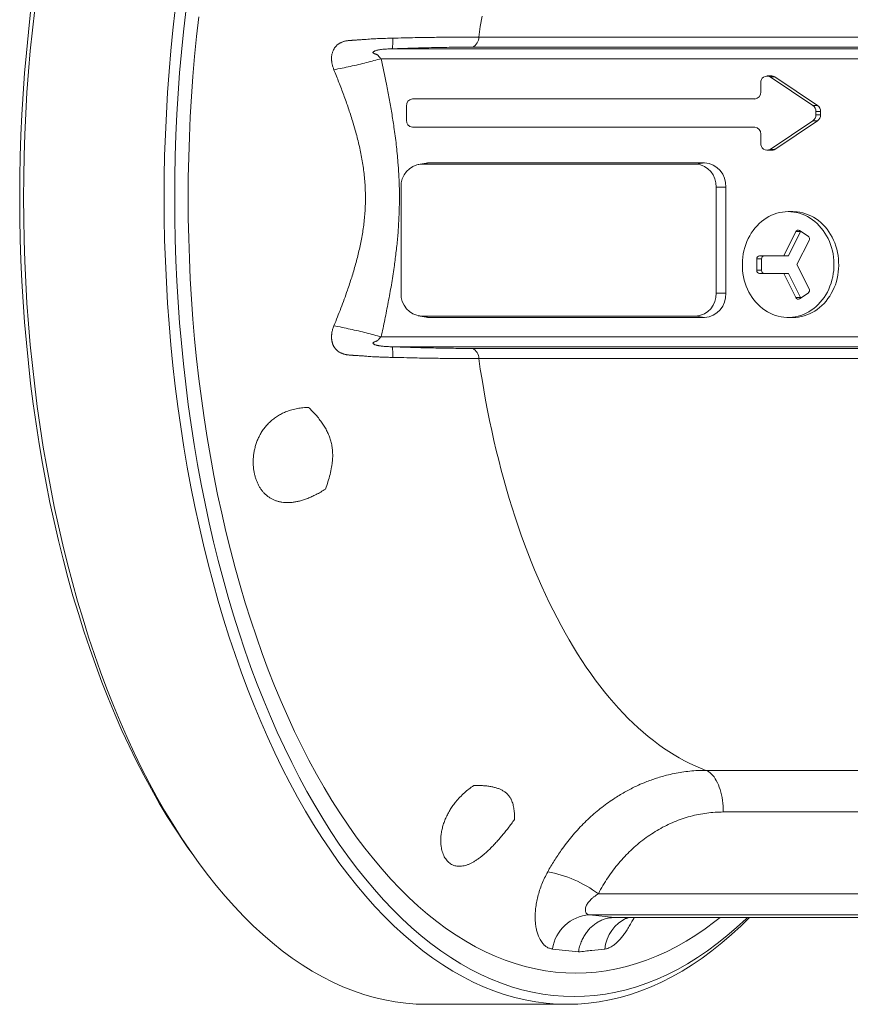
# Paper-space layout 'Sheet2' of a CAD drawing. Units: millimetres. Extents: x 407 to 713, y 249 to 667.
# Drawn here: x 407 to 525, y 249 to 388 of the extents above; entities that cross this region are included whole.
import ezdxf

# ---------------------------------------------------------------- set-up
doc = ezdxf.new("R2010")
doc.units = ezdxf.units.MM

psp = doc.layouts.new('Sheet2')

# ---------------------------------------------------------------- linework, layer by layer
at = {"color": 8, "linetype": 'Continuous', "lineweight": 0}
for p, q in [((472.21, 385.6), (537.36, 385.6)), ((459.94, 383.93), (535.14, 383.93)), ((536.49, 384.16), (471.34, 384.16)), ((534.51, 382.53), (458.38, 382.53)), ((513.48, 379.95), (514.15, 379.95)), ((519.54, 375.91), (520.22, 375.91)), ((519.97, 375.04), (520.65, 375.04)), ((519.97, 374.59), (520.65, 374.59)), ((519.54, 373.72), (520.22, 373.72)), ((513.48, 369.68), (514.15, 369.68)), ((465.22, 367.78), (464.05, 367.58)), ((504.2, 367.78), (503.02, 367.58)), ((507.2, 364.32), (505.85, 364.32)), ((517.14, 358.03), (517.81, 358.03)), ((511.61, 354.15), (512.28, 354.15)), ((511.61, 352.54), (512.28, 352.54)), ((507.2, 349.32), (505.85, 349.32)), ((517.14, 348.67), (517.81, 348.67)), ((465.22, 345.85), (464.05, 346.05)), ((504.2, 345.85), (503.02, 346.05)), ((458.38, 343.1), (534.51, 343.1)), ((535.14, 341.7), (459.94, 341.7)), ((471.34, 341.47), (536.49, 341.47)), ((537.36, 340.03), (472.21, 340.03)), ((504.4, 281.67), (579.07, 281.67)), ((581.53, 275.77), (506.86, 275.77)), ((489.16, 264.19), (607.01, 264.19)), ((609.74, 261.19), (487.88, 261.19)), ((487.88, 261.19), (491.44, 260.82))]:
    psp.add_line(p, q, dxfattribs=at)
at = {"color": 7, "linetype": 'Continuous', "lineweight": 15}
for p, q in [((513.72, 380.08), (513.05, 380.08)), ((519.54, 375.91), (513.48, 379.95)), ((520.22, 375.91), (514.15, 379.95)), ((512.18, 379.08), (512.18, 377.82)), ((511.31, 376.82), (462.82, 376.82)), ((461.95, 375.82), (461.95, 373.82)), ((519.97, 374.59), (519.97, 375.04)), ((520.65, 374.59), (520.65, 375.04)), ((462.82, 372.82), (511.31, 372.82)), ((513.48, 369.68), (519.54, 373.72)), ((514.15, 369.68), (520.22, 373.72)), ((512.18, 371.82), (512.18, 370.55)), ((513.05, 369.55), (513.72, 369.55)), ((464.77, 367.74), (463.62, 367.54)), ((464.05, 367.58), (503.02, 367.58)), ((465.22, 367.78), (504.2, 367.78)), ((461.22, 349.32), (461.22, 364.32)), ((505.85, 364.32), (505.85, 349.32)), ((507.2, 364.32), (507.2, 349.32)), ((516.72, 360.85), (516.05, 360.85)), ((515.42, 354.6), (517.14, 358.03)), ((517.81, 358.03), (516.1, 354.6)), ((517.67, 358.19), (518.87, 357.39)), ((517.84, 358.08), (517.81, 358.03)), ((519.02, 356.77), (517.3, 353.35)), ((512, 354.6), (515.42, 354.6)), ((515.42, 354.6), (516.1, 354.6)), ((511.61, 352.54), (511.61, 354.15)), ((512.28, 354.15), (512.28, 352.54)), ((517.3, 353.35), (519.02, 349.92)), ((515.42, 352.09), (512, 352.09)), ((517.14, 348.67), (515.42, 352.09)), ((515.42, 352.09), (516.1, 352.09)), ((516.1, 352.09), (517.81, 348.67)), ((518.87, 349.31), (517.67, 348.5)), ((517.81, 348.67), (517.84, 348.62)), ((463.62, 346.09), (464.77, 345.89)), ((503.02, 346.05), (464.05, 346.05)), ((504.2, 345.85), (465.22, 345.85)), ((516.05, 345.85), (516.72, 345.85)), ((430.99, 270.71), (431.86, 269.49)), ((557.09, 260.82), (491.44, 260.82)), ((464.86, 248.52), (484.77, 248.52))]:
    psp.add_line(p, q, dxfattribs=at)
at = {"color": 7, "linetype": 'Continuous', "lineweight": 15, "flags": 128}
for points in [[(464.86, 248.52), (463.36, 248.55), (461.86, 248.67), (460.37, 248.87), (458.88, 249.14), (457.4, 249.49), (455.92, 249.92), (454.44, 250.43), (452.97, 251.01), (451.51, 251.67), (450.06, 252.41), (448.62, 253.22), (447.2, 254.11), (445.78, 255.07), (444.37, 256.11), (442.99, 257.22), (441.61, 258.4), (440.25, 259.65), (438.91, 260.97), (437.59, 262.37), (436.28, 263.83), (434.99, 265.36), (433.73, 266.96), (432.49, 268.62), (431.26, 270.34), (430.06, 272.14), (428.89, 273.99), (427.74, 275.9), (426.61, 277.87), (425.52, 279.91), (424.44, 281.99), (423.4, 284.14), (422.38, 286.33), (421.4, 288.58), (420.44, 290.88), (419.52, 293.23), (418.62, 295.63), (417.76, 298.08), (416.93, 300.56), (416.13, 303.09), (415.36, 305.67), (414.63, 308.28), (413.93, 310.92), (413.27, 313.61), (412.65, 316.33), (412.06, 319.07), (411.5, 321.85), (410.98, 324.66), (410.5, 327.49), (410.06, 330.35), (409.65, 333.23), (409.28, 336.13), (408.95, 339.05), (408.66, 341.99), (408.41, 344.93), (408.19, 347.9), (408.02, 350.87), (407.88, 353.85), (407.78, 356.83), (407.73, 359.82), (407.71, 362.82), (407.73, 365.81), (407.78, 368.8), (407.88, 371.78), (408.02, 374.76), (408.19, 377.73), (408.41, 380.7), (408.66, 383.64), (408.95, 386.58), (409.28, 389.5)], [(484.77, 248.52), (483.28, 248.55), (481.78, 248.67), (480.29, 248.87), (478.8, 249.14), (477.31, 249.49), (475.83, 249.92), (474.36, 250.43), (472.89, 251.01), (471.43, 251.67), (469.98, 252.41), (468.54, 253.22), (467.11, 254.11), (465.7, 255.07), (464.29, 256.11), (462.9, 257.22), (461.53, 258.4), (460.17, 259.65), (458.83, 260.97), (457.5, 262.37), (456.2, 263.83), (454.91, 265.36), (453.65, 266.96), (452.4, 268.62), (451.18, 270.34), (449.98, 272.14), (448.81, 273.99), (447.66, 275.9), (446.53, 277.87), (445.43, 279.91), (444.36, 281.99), (443.32, 284.14), (442.3, 286.33), (441.32, 288.58), (440.36, 290.88), (439.43, 293.23), (438.54, 295.63), (437.68, 298.08), (436.84, 300.56), (436.05, 303.09), (435.28, 305.67), (434.55, 308.28), (433.85, 310.92), (433.19, 313.61), (432.57, 316.33), (431.97, 319.07), (431.42, 321.85), (430.9, 324.66), (430.42, 327.49), (429.98, 330.35), (429.57, 333.23), (429.2, 336.13), (428.87, 339.05), (428.58, 341.99), (428.33, 344.93), (428.11, 347.9), (427.94, 350.87), (427.8, 353.85), (427.7, 356.83), (427.64, 359.82), (427.62, 362.82), (427.64, 365.81), (427.7, 368.8), (427.8, 371.78), (427.94, 374.76), (428.11, 377.73), (428.33, 380.7), (428.58, 383.64), (428.87, 386.58), (429.2, 389.5)], [(430.99, 270.71), (430.41, 271.56), (429.22, 273.33), (428.06, 275.15), (426.93, 277.04), (425.82, 278.99), (424.73, 280.99), (423.68, 283.05), (422.65, 285.17), (421.64, 287.34), (420.67, 289.56), (419.73, 291.83), (418.81, 294.15), (417.93, 296.51), (417.08, 298.92), (416.26, 301.38), (415.47, 303.88), (414.71, 306.42), (413.99, 308.99), (413.3, 311.61), (412.65, 314.25), (412.03, 316.94), (411.45, 319.65), (410.9, 322.39), (410.39, 325.16), (409.92, 327.96), (409.48, 330.78), (409.08, 333.62), (408.71, 336.48), (408.39, 339.36), (408.1, 342.26), (407.85, 345.17), (407.64, 348.09), (407.47, 351.02), (407.33, 353.97), (407.23, 356.91), (407.18, 359.86), (407.16, 362.82), (407.18, 365.77), (407.23, 368.72), (407.33, 371.67), (407.47, 374.61), (407.64, 377.54), (407.85, 380.46), (408.1, 383.37), (408.39, 386.27), (408.71, 389.15)], [(430.68, 389.24), (430.36, 386.35), (430.07, 383.45), (429.82, 380.52), (429.6, 377.59), (429.43, 374.65), (429.29, 371.7), (429.2, 368.74), (429.14, 365.78), (429.12, 362.82), (429.14, 359.85), (429.2, 356.89), (429.29, 353.93), (429.43, 350.98), (429.6, 348.04), (429.82, 345.11), (430.07, 342.19), (430.36, 339.28), (430.68, 336.39), (431.05, 333.52), (431.45, 330.66), (431.89, 327.83), (432.37, 325.03), (432.88, 322.25), (433.43, 319.49), (434.01, 316.77), (434.63, 314.08), (435.29, 311.42), (435.98, 308.8), (436.7, 306.21), (437.46, 303.67), (438.25, 301.16), (439.07, 298.7), (439.93, 296.27), (440.82, 293.9), (441.73, 291.57), (442.68, 289.29), (443.66, 287.07), (444.66, 284.89), (445.7, 282.77), (446.76, 280.7), (447.85, 278.69), (448.96, 276.73), (450.1, 274.84), (451.26, 273), (452.45, 271.23), (453.66, 269.52), (454.89, 267.87), (456.15, 266.29), (457.42, 264.78), (458.71, 263.33), (460.02, 261.95), (461.35, 260.64), (462.7, 259.4), (464.06, 258.23), (465.44, 257.13), (466.83, 256.1), (468.23, 255.15), (469.65, 254.27), (471.07, 253.47), (472.51, 252.74), (473.95, 252.08), (475.41, 251.51), (476.87, 251), (478.33, 250.58), (479.81, 250.23), (481.28, 249.96), (482.76, 249.77), (484.24, 249.65), (485.72, 249.61), (487.2, 249.65), (488.68, 249.77), (490.16, 249.96), (491.64, 250.23), (493.11, 250.58), (494.58, 251), (496.04, 251.51), (497.49, 252.08), (498.94, 252.74), (500.37, 253.47), (501.8, 254.27), (503.21, 255.15), (504.62, 256.1), (506.01, 257.13), (507.38, 258.23), (508.74, 259.4), (510.09, 260.64), (510.28, 260.82)], [(464.77, 367.74), (464.95, 367.77), (465.22, 367.78)], [(516.05, 360.85), (516.45, 360.83), (516.86, 360.79), (517.25, 360.72), (517.65, 360.62), (518.04, 360.49), (518.42, 360.33), (518.79, 360.15), (519.15, 359.94), (519.5, 359.7), (519.83, 359.44), (520.16, 359.16), (520.46, 358.85), (520.75, 358.53), (521.02, 358.18), (521.27, 357.81), (521.5, 357.43), (521.71, 357.03), (521.9, 356.62), (522.06, 356.19), (522.2, 355.75), (522.32, 355.31), (522.41, 354.85), (522.48, 354.39), (522.53, 353.93), (522.54, 353.46), (522.54, 353), (522.51, 352.53), (522.45, 352.07), (522.37, 351.61), (522.26, 351.16), (522.13, 350.72), (521.98, 350.29), (521.8, 349.87), (521.61, 349.46), (521.39, 349.07), (521.15, 348.7), (520.89, 348.34), (520.61, 348), (520.31, 347.69), (520, 347.39), (519.67, 347.12), (519.33, 346.87), (518.97, 346.65), (518.61, 346.45), (518.23, 346.28), (517.84, 346.14), (517.45, 346.02), (517.06, 345.94), (516.65, 345.88), (516.25, 345.85), (515.85, 345.85), (515.44, 345.88), (515.04, 345.94), (514.65, 346.02), (514.26, 346.14), (513.87, 346.28), (513.49, 346.45), (513.13, 346.65), (512.77, 346.87), (512.43, 347.12), (512.1, 347.39), (511.79, 347.69), (511.49, 348), (511.21, 348.34), (510.95, 348.7), (510.71, 349.07), (510.49, 349.46), (510.29, 349.87), (510.12, 350.29), (509.97, 350.72), (509.84, 351.16), (509.73, 351.61), (509.65, 352.07), (509.59, 352.53), (509.56, 353), (509.56, 353.46), (509.57, 353.93), (509.62, 354.39), (509.69, 354.85), (509.78, 355.31), (509.9, 355.75), (510.04, 356.19), (510.2, 356.62), (510.39, 357.03), (510.6, 357.43), (510.83, 357.81), (511.08, 358.18), (511.35, 358.53), (511.64, 358.85), (511.94, 359.16), (512.26, 359.44), (512.6, 359.7), (512.95, 359.94), (513.31, 360.15), (513.68, 360.33), (514.06, 360.49), (514.45, 360.62), (514.84, 360.72), (515.24, 360.79), (515.65, 360.83), (516.05, 360.85)], [(516.72, 345.85), (517.13, 345.86), (517.53, 345.91), (517.93, 345.98), (518.32, 346.08), (518.71, 346.21), (519.09, 346.36), (519.46, 346.55), (519.83, 346.76), (520.17, 346.99), (520.51, 347.25), (520.83, 347.54), (521.14, 347.84), (521.42, 348.17), (521.69, 348.52), (521.94, 348.88), (522.17, 349.27), (522.38, 349.66), (522.57, 350.08), (522.74, 350.5), (522.88, 350.94), (522.99, 351.39), (523.09, 351.84), (523.16, 352.3), (523.2, 352.76), (523.22, 353.23), (523.21, 353.7), (523.18, 354.16), (523.13, 354.62), (523.04, 355.08), (522.94, 355.53), (522.81, 355.97), (522.66, 356.41), (522.48, 356.82), (522.28, 357.23), (522.06, 357.62), (521.82, 358), (521.56, 358.35), (521.28, 358.69), (520.99, 359.01), (520.67, 359.3), (520.34, 359.58), (520, 359.82), (519.65, 360.05), (519.28, 360.24), (518.9, 360.41), (518.52, 360.56), (518.13, 360.67), (517.73, 360.76), (517.33, 360.81), (516.93, 360.84), (516.72, 360.85)], [(465.22, 345.85), (464.95, 345.86), (464.77, 345.89)], [(510.56, 260.82), (509.38, 259.65), (508.02, 258.4), (506.64, 257.22), (505.25, 256.11), (503.85, 255.07), (502.43, 254.11), (501.01, 253.22), (499.57, 252.41), (498.12, 251.67), (496.66, 251.01), (495.19, 250.43), (493.71, 249.92), (492.23, 249.49), (490.75, 249.14), (489.26, 248.87), (487.77, 248.67), (486.27, 248.55), (484.77, 248.52)]]:
    psp.add_lwpolyline(points, dxfattribs=at)
at = {"color": 8, "linetype": 'Continuous', "lineweight": 0, "flags": 128}
for points in [[(432.55, 388.47), (432.23, 385.66), (431.95, 382.84), (431.71, 380.01), (431.5, 377.16), (431.33, 374.3), (431.2, 371.44), (431.11, 368.57), (431.05, 365.69), (431.03, 362.82), (431.05, 359.94), (431.11, 357.06), (431.2, 354.19), (431.33, 351.33), (431.5, 348.47), (431.71, 345.63), (431.95, 342.79), (432.23, 339.97), (432.55, 337.16), (432.9, 334.38), (433.29, 331.61), (433.72, 328.86), (434.18, 326.13), (434.68, 323.44), (435.21, 320.76), (435.78, 318.12), (436.38, 315.51), (437.02, 312.93), (437.69, 310.38), (438.39, 307.87), (439.13, 305.4), (439.89, 302.97), (440.69, 300.58), (441.52, 298.23), (442.38, 295.92), (443.28, 293.66), (444.19, 291.45), (445.14, 289.29), (446.12, 287.18), (447.12, 285.11), (448.15, 283.11), (449.21, 281.15), (450.29, 279.26), (451.4, 277.42), (452.53, 275.64), (453.68, 273.92), (454.85, 272.26), (456.05, 270.66), (457.27, 269.12), (458.5, 267.65), (459.76, 266.25), (461.03, 264.91), (462.32, 263.63), (463.63, 262.43), (464.95, 261.29), (466.28, 260.23), (467.63, 259.23), (469, 258.31), (470.37, 257.46), (471.75, 256.67), (473.15, 255.97), (474.55, 255.33), (475.96, 254.77), (477.38, 254.28), (478.8, 253.87), (480.23, 253.53), (481.66, 253.27), (483.1, 253.08), (484.54, 252.97), (485.97, 252.93), (487.41, 252.97), (488.85, 253.08), (490.28, 253.27), (491.72, 253.53), (493.15, 253.87), (494.57, 254.28), (495.99, 254.77), (497.4, 255.33), (498.8, 255.97), (500.19, 256.67), (501.58, 257.46), (502.95, 258.31), (504.31, 259.23), (505.66, 260.23), (506.41, 260.82)], [(472.67, 388.57), (472.43, 387.09), (472.21, 385.6)], [(472.21, 340.03), (472.43, 338.54), (472.67, 337.06), (472.92, 335.6), (473.18, 334.14), (473.45, 332.69), (473.74, 331.25), (474.05, 329.82), (474.36, 328.41), (474.69, 327), (475.04, 325.61), (475.39, 324.23), (475.76, 322.87), (476.15, 321.52), (476.54, 320.18), (476.95, 318.86), (477.37, 317.56), (477.8, 316.27), (478.24, 315), (478.7, 313.74), (479.16, 312.51), (479.64, 311.29), (480.13, 310.08), (480.63, 308.9), (481.15, 307.74), (481.67, 306.59), (482.2, 305.47), (482.75, 304.36), (483.3, 303.28), (483.87, 302.21), (484.44, 301.17), (485.02, 300.15), (485.62, 299.15), (486.22, 298.18), (486.83, 297.23), (487.45, 296.3), (488.08, 295.39), (488.72, 294.51), (489.37, 293.65), (490.02, 292.82), (490.68, 292.01), (491.35, 291.23), (492.03, 290.47), (492.71, 289.74), (493.4, 289.03), (494.1, 288.35), (494.8, 287.7), (495.51, 287.07), (496.23, 286.47), (496.95, 285.89), (497.67, 285.35), (498.4, 284.83), (499.14, 284.33), (499.88, 283.87), (500.62, 283.43), (501.37, 283.02), (502.12, 282.64), (502.88, 282.29), (503.64, 281.97), (504.4, 281.67)], [(504.4, 281.67), (504.6, 281.59), (504.8, 281.47), (505, 281.32), (505.19, 281.15), (505.37, 280.95), (505.55, 280.73), (505.71, 280.48), (505.87, 280.22), (506.02, 279.92), (506.16, 279.61), (506.29, 279.28), (506.4, 278.94), (506.51, 278.58), (506.6, 278.2), (506.68, 277.82), (506.74, 277.42), (506.79, 277.01), (506.83, 276.6), (506.85, 276.19), (506.86, 275.77)]]:
    psp.add_lwpolyline(points, dxfattribs=at)
at = {"color": 8, "linetype": 'Continuous', "lineweight": 0}
for centre, radius, start, end in [((470.64, 385.57), 1.57, 296.3711, 1.1208), ((470.64, 340.06), 1.57, 358.8792, 63.6289), ((478.78, 250.05), 17.54, 53.7194, 79.4705), ((488.22, 255.6), 5.6, 93.4509, 172.2511), ((495.66, 255.72), 5.64, 115.46, 173.6127)]:
    psp.add_arc(centre, radius, start, end, dxfattribs=at)
at = {"color": 7, "linetype": 'Continuous', "lineweight": 15}
for centre, radius, start, end in [((513.05, 379.19), 0.875, 60.5953, 186.7849), ((513.72, 379.3), 0.779, 55.8992, 89.7165), ((462.89, 375.88), 0.943, 94.5696, 183.6436), ((511.25, 377.75), 0.937, 274.2333, 3.9799), ((518.94, 375.07), 1.04, 358.695, 54.4351), ((519.61, 375.07), 1.04, 358.695, 54.4351), ((518.94, 374.57), 1.04, 305.5649, 1.305), ((519.61, 374.57), 1.04, 305.5649, 1.305), ((462.89, 373.75), 0.937, 176.0201, 265.7667), ((511.24, 371.88), 0.943, 356.3564, 85.4304), ((513.05, 370.44), 0.875, 173.2151, 299.4047), ((513.72, 370.33), 0.779, 270.2835, 304.1008), ((464.28, 364.52), 3.07, 94.4019, 183.8113), ((502.78, 364.52), 3.07, 356.1887, 85.5981), ((503.94, 364.53), 3.27, 356.2777, 85.5091), ((517.47, 357.88), 0.364, 57.3082, 157.0761), ((518.58, 357), 0.488, 332.7406, 53.3881), ((512.03, 354.18), 0.423, 94.4019, 183.8113), ((512.7, 354.18), 0.423, 94.4019, 183.8113), ((512.03, 352.52), 0.423, 176.1887, 265.5981), ((512.7, 352.52), 0.423, 176.1887, 265.5981), ((464.28, 349.11), 3.07, 176.1887, 265.5981), ((502.78, 349.11), 3.07, 274.4019, 3.8113), ((503.95, 349.09), 3.26, 274.3127, 3.9005), ((518.58, 349.7), 0.488, 306.6119, 27.2594), ((517.47, 348.81), 0.364, 202.9239, 302.6918)]:
    psp.add_arc(centre, radius, start, end, dxfattribs=at)
at = {"color": 8, "linetype": 'Continuous', "lineweight": 0}
for points, knots in [([(451.69, 380.96), (451.66, 381.03), (451.6, 381.17), (451.53, 381.39), (451.47, 381.59), (451.42, 381.79), (451.39, 381.96), (451.37, 382.11), (451.36, 382.25), (451.35, 382.39), (451.35, 382.54), (451.35, 382.7), (451.36, 382.89), (451.39, 383.09), (451.43, 383.28), (451.49, 383.46), (451.57, 383.69), (451.69, 383.94), (451.85, 384.16), (451.99, 384.32), (452.1, 384.43), (452.23, 384.53), (452.36, 384.63), (452.5, 384.72), (452.64, 384.79), (452.79, 384.86), (452.94, 384.92), (453.1, 384.97), (453.28, 385.02), (453.48, 385.06), (453.65, 385.08), (453.78, 385.1), (453.85, 385.1), (453.93, 385.11), (454, 385.12), (454.08, 385.12), (454.17, 385.13), (454.25, 385.13), (454.34, 385.14), (454.43, 385.15), (454.54, 385.15), (454.66, 385.16), (454.81, 385.17), (454.97, 385.18), (455.12, 385.19), (455.26, 385.2), (455.44, 385.21), (455.7, 385.23), (456.05, 385.25), (456.48, 385.29), (456.95, 385.32), (457.41, 385.35), (457.82, 385.37), (458.21, 385.39), (458.6, 385.4), (459.03, 385.41), (459.51, 385.42), (459.84, 385.43), (460.01, 385.44)], [0, 0, 0, 0, 0.019703, 0.038486, 0.056376, 0.073407, 0.089617, 0.100914, 0.11256, 0.124577, 0.136979, 0.149785, 0.1673, 0.184397, 0.201151, 0.217642, 0.233955, 0.262394, 0.290158, 0.303967, 0.317816, 0.331774, 0.345911, 0.359932, 0.373955, 0.388032, 0.402216, 0.41656, 0.431111, 0.448743, 0.469367, 0.475269, 0.48138, 0.4877, 0.49423, 0.500971, 0.507923, 0.515913, 0.5221, 0.529782, 0.538958, 0.549629, 0.561793, 0.575452, 0.590604, 0.598566, 0.613108, 0.634803, 0.663648, 0.703268, 0.742866, 0.781388, 0.818922, 0.847177, 0.879711, 0.916025, 0.956122, 1, 1, 1, 1]), ([(460.01, 385.44), (460.54, 385.45), (461.61, 385.48), (463.04, 385.51), (464.3, 385.53), (465.41, 385.55), (466.5, 385.56), (467.62, 385.58), (468.77, 385.59), (469.94, 385.6), (471.09, 385.6), (471.84, 385.6), (472.21, 385.6)], [0, 0, 0, 0, 0.124279, 0.248933, 0.337134, 0.425472, 0.514228, 0.603126, 0.701844, 0.800759, 0.900277, 1, 1, 1, 1]), ([(471.34, 384.16), (470.9, 384.16), (470.04, 384.16), (468.7, 384.15), (467.31, 384.13), (465.88, 384.1), (464.4, 384.07), (462.92, 384.03), (461.43, 383.98), (460.44, 383.95), (459.94, 383.93)], [0, 0, 0, 0, 0.123256, 0.246611, 0.369868, 0.496824, 0.623886, 0.750844, 0.875232, 1, 1, 1, 1]), ([(458.38, 382.53), (458.64, 381.33), (459.04, 379.45), (459.53, 376.89), (459.88, 374.86), (460.23, 372.67), (460.53, 370.34), (460.75, 368.12), (460.89, 366.18), (460.95, 364.5), (460.98, 362.76), (460.95, 360.96), (460.86, 359.04), (460.71, 357.05), (460.49, 354.99), (460.2, 352.8), (459.84, 350.47), (459.39, 348.01), (458.9, 345.55), (458.56, 343.92), (458.38, 343.1)], [0, 0, 0, 0, 0.093118, 0.144967, 0.196818, 0.248661, 0.311287, 0.373908, 0.415936, 0.457973, 0.5, 0.546287, 0.592576, 0.644417, 0.696276, 0.748125, 0.810963, 0.873804, 0.936901, 1, 1, 1, 1]), ([(451.69, 344.67), (452.02, 345.51), (452.68, 347.17), (453.52, 349.46), (454.21, 351.54), (454.77, 353.39), (455.25, 355.28), (455.59, 356.89), (455.8, 358.19), (455.94, 359.18), (456.04, 360.18), (456.13, 361.39), (456.17, 362.73), (456.13, 364.07), (456.06, 365.21), (455.96, 366.24), (455.83, 367.27), (455.66, 368.3), (455.47, 369.33), (455.16, 370.7), (454.78, 372.17), (454.27, 373.9), (453.72, 375.57), (453.08, 377.38), (452.4, 379.17), (451.92, 380.36), (451.69, 380.96)], [0, 0, 0, 0, 0.071721, 0.143479, 0.194764, 0.246096, 0.298122, 0.350261, 0.37683, 0.403398, 0.430074, 0.456751, 0.499996, 0.536223, 0.563655, 0.591088, 0.618648, 0.646209, 0.674087, 0.701965, 0.757873, 0.795397, 0.846492, 0.897626, 0.948806, 1, 1, 1, 1]), ([(460.01, 340.19), (459.75, 340.2), (459.24, 340.21), (458.53, 340.24), (457.92, 340.26), (457.39, 340.28), (456.93, 340.31), (456.53, 340.34), (456.18, 340.37), (455.91, 340.39), (455.7, 340.41), (455.51, 340.42), (455.26, 340.44), (455.01, 340.45), (454.79, 340.46), (454.63, 340.47), (454.49, 340.48), (454.37, 340.49), (454.26, 340.5), (454.12, 340.5), (453.95, 340.52), (453.75, 340.54), (453.58, 340.56), (453.41, 340.58), (453.26, 340.62), (453.1, 340.66), (452.94, 340.71), (452.79, 340.77), (452.64, 340.84), (452.5, 340.91), (452.31, 341.03), (452.1, 341.2), (451.92, 341.38), (451.81, 341.53), (451.73, 341.64), (451.67, 341.75), (451.61, 341.87), (451.55, 341.99), (451.5, 342.12), (451.46, 342.25), (451.43, 342.38), (451.4, 342.52), (451.38, 342.66), (451.36, 342.8), (451.35, 342.95), (451.35, 343.09), (451.35, 343.24), (451.36, 343.38), (451.37, 343.52), (451.4, 343.77), (451.49, 344.16), (451.62, 344.49), (451.69, 344.67)], [0, 0, 0, 0, 0.067371, 0.126897, 0.178584, 0.22244, 0.260472, 0.293654, 0.324161, 0.348105, 0.361776, 0.376693, 0.397596, 0.424485, 0.439779, 0.452984, 0.464817, 0.475279, 0.48437, 0.492089, 0.510551, 0.52745, 0.542798, 0.55661, 0.568905, 0.583455, 0.597798, 0.611982, 0.62606, 0.640084, 0.654107, 0.682183, 0.709823, 0.720891, 0.732014, 0.743229, 0.75457, 0.76607, 0.777707, 0.789423, 0.801249, 0.813217, 0.825355, 0.837691, 0.850252, 0.863051, 0.875451, 0.887467, 0.899118, 0.910422, 0.952467, 1, 1, 1, 1]), ([(459.94, 341.7), (460.44, 341.69), (461.43, 341.65), (462.91, 341.6), (464.36, 341.56), (465.79, 341.53), (467.21, 341.5), (468.62, 341.48), (470, 341.47), (470.89, 341.47), (471.34, 341.47)], [0, 0, 0, 0, 0.124388, 0.249156, 0.372429, 0.495797, 0.619067, 0.746009, 0.873059, 1, 1, 1, 1]), ([(472.21, 340.03), (471.87, 340.03), (471.18, 340.03), (470.11, 340.03), (469.02, 340.04), (467.9, 340.05), (466.76, 340.06), (465.58, 340.08), (464.39, 340.1), (463.07, 340.12), (461.61, 340.16), (460.55, 340.18), (460.01, 340.19)], [0, 0, 0, 0, 0.092115, 0.184392, 0.277159, 0.37009, 0.464899, 0.559881, 0.655387, 0.751067, 0.875346, 1, 1, 1, 1]), ([(481.98, 267.29), (482.13, 267.56), (482.43, 268.09), (482.9, 268.86), (483.39, 269.62), (483.96, 270.45), (484.62, 271.35), (485.38, 272.29), (486.18, 273.21), (487.01, 274.09), (487.87, 274.92), (488.75, 275.7), (489.66, 276.44), (490.58, 277.13), (491.46, 277.72), (492.28, 278.24), (493.03, 278.67), (493.8, 279.08), (494.66, 279.5), (495.54, 279.89), (496.42, 280.23), (497.21, 280.51), (498, 280.76), (498.9, 281), (499.9, 281.23), (501.01, 281.43), (502.13, 281.57), (503.26, 281.66), (504.02, 281.67), (504.4, 281.67)], [0, 0, 0, 0, 0.030578, 0.061156, 0.091851, 0.122547, 0.164001, 0.205528, 0.247579, 0.289707, 0.331991, 0.372979, 0.413967, 0.455245, 0.496524, 0.527902, 0.559281, 0.59079, 0.622299, 0.66469, 0.695545, 0.7264, 0.757381, 0.788361, 0.830226, 0.87217, 0.91467, 0.957253, 1, 1, 1, 1]), ([(506.86, 275.77), (506.47, 275.77), (505.69, 275.75), (504.52, 275.63), (503.35, 275.44), (502.18, 275.16), (501.02, 274.81), (499.89, 274.38), (498.79, 273.88), (497.74, 273.32), (496.7, 272.68), (495.69, 271.97), (494.7, 271.19), (493.76, 270.35), (492.88, 269.46), (492.05, 268.52), (491.25, 267.52), (490.5, 266.47), (489.79, 265.35), (489.37, 264.58), (489.16, 264.19)], [0, 0, 0, 0, 0.054941, 0.109927, 0.164869, 0.221507, 0.278195, 0.334834, 0.389451, 0.444112, 0.49873, 0.554974, 0.611265, 0.66751, 0.722122, 0.776776, 0.831389, 0.887577, 0.943811, 1, 1, 1, 1]), ([(482.67, 256.35), (482.52, 256.38), (482.22, 256.43), (481.84, 256.63), (481.52, 256.88), (481.28, 257.14), (481.08, 257.41), (480.89, 257.72), (480.7, 258.1), (480.52, 258.59), (480.37, 259.17), (480.26, 259.8), (480.2, 260.5), (480.2, 261.27), (480.26, 262.09), (480.38, 262.93), (480.57, 263.8), (480.83, 264.68), (481.15, 265.56), (481.53, 266.43), (481.83, 267), (481.98, 267.29)], [0, 0, 0, 0, 0.056367, 0.113301, 0.159892, 0.195297, 0.230899, 0.267091, 0.303474, 0.354018, 0.40545, 0.45731, 0.510016, 0.568762, 0.627969, 0.688488, 0.749405, 0.811258, 0.873447, 0.936581, 1, 1, 1, 1]), ([(489.16, 264.19), (488.94, 264.04), (488.62, 263.83), (488.24, 263.51), (488, 263.27), (487.79, 263.03), (487.63, 262.81), (487.49, 262.58), (487.38, 262.32), (487.31, 262.05), (487.31, 261.83), (487.35, 261.62), (487.43, 261.43), (487.58, 261.29), (487.73, 261.22), (487.83, 261.2), (487.88, 261.19)], [0, 0, 0, 0, 0.147114, 0.221635, 0.296563, 0.355558, 0.414926, 0.475775, 0.537307, 0.613583, 0.691913, 0.725806, 0.809794, 0.896998, 0.948161, 1, 1, 1, 1]), ([(494.24, 260.82), (494.14, 260.62), (493.9, 260.19), (493.53, 259.56), (493.14, 258.95), (492.76, 258.39), (492.37, 257.9), (491.98, 257.46), (491.61, 257.11), (491.26, 256.84), (490.95, 256.64), (490.64, 256.49), (490.34, 256.39), (490.15, 256.36), (490.06, 256.35)], [0, 0, 0, 0, 0.08215, 0.181167, 0.280975, 0.370876, 0.461501, 0.554612, 0.648681, 0.719526, 0.790844, 0.862729, 0.935789, 1, 1, 1, 1]), ([(486.33, 255.93), (485.73, 256.01), (484.52, 256.17), (483.28, 256.29), (482.67, 256.35)], [0, 0, 0, 0, 0.499962, 1, 1, 1, 1]), ([(490.06, 256.35), (489.44, 256.29), (488.22, 256.17), (486.96, 256.01), (486.33, 255.93)], [0, 0, 0, 0, 0.499961, 1, 1, 1, 1])]:
    psp.add_open_spline(points, degree=3, knots=knots, dxfattribs=at)
for points in [[(460.01, 385.44), (460.02, 385.34), (460.02, 385.14), (460.02, 384.86), (460.01, 384.61), (460.01, 384.39), (460, 384.21), (459.98, 384.06), (459.96, 383.97), (459.95, 383.94), (459.94, 383.93)], [(458.38, 382.53), (458.04, 382.44), (457.37, 382.25), (456.28, 381.97), (455.15, 381.69), (454, 381.43), (452.83, 381.18), (452.07, 381.03), (451.69, 380.96)], [(458.38, 343.1), (458.04, 343.19), (457.37, 343.38), (456.28, 343.67), (455.15, 343.94), (454, 344.2), (452.83, 344.45), (452.07, 344.6), (451.69, 344.67)], [(459.94, 341.7), (459.95, 341.69), (459.96, 341.67), (459.98, 341.57), (460, 341.43), (460.01, 341.24), (460.01, 341.02), (460.02, 340.77), (460.02, 340.49), (460.02, 340.29), (460.01, 340.19)]]:
    psp.add_open_spline(points, degree=3, dxfattribs=at)
at = {"color": 7, "linetype": 'Continuous', "lineweight": 15}
for points, knots in [([(458.38, 382.53), (458.33, 382.56), (458.24, 382.62), (458.13, 382.73), (458.07, 382.82), (458.01, 382.9), (457.95, 382.99), (457.88, 383.05), (457.8, 383.09), (457.7, 383.13), (457.59, 383.18), (457.48, 383.22), (457.39, 383.25), (457.33, 383.29), (457.28, 383.32), (457.24, 383.35), (457.22, 383.38), (457.22, 383.41), (457.22, 383.43), (457.23, 383.45), (457.25, 383.48), (457.3, 383.52), (457.39, 383.58), (457.51, 383.64), (457.69, 383.69), (457.9, 383.75), (458.15, 383.8), (458.45, 383.84), (458.79, 383.88), (459.16, 383.9), (459.54, 383.92), (459.81, 383.92), (459.94, 383.93)], [0, 0, 0, 0, 0.043087, 0.079926, 0.103818, 0.121607, 0.150618, 0.178439, 0.198367, 0.224399, 0.258515, 0.291041, 0.317003, 0.336466, 0.352784, 0.366156, 0.376948, 0.383327, 0.38944, 0.395603, 0.40212, 0.417162, 0.436032, 0.467114, 0.505225, 0.550826, 0.604186, 0.672353, 0.74589, 0.824938, 0.909611, 1, 1, 1, 1]), ([(458.38, 343.1), (458.29, 343.03), (458.16, 342.95), (458.06, 342.8), (458.01, 342.72), (457.97, 342.67), (457.92, 342.62), (457.87, 342.58), (457.81, 342.54), (457.73, 342.51), (457.62, 342.46), (457.52, 342.43), (457.44, 342.4), (457.41, 342.38), (457.35, 342.36), (457.29, 342.33), (457.24, 342.28), (457.22, 342.25), (457.22, 342.23), (457.22, 342.2), (457.23, 342.18), (457.25, 342.15), (457.29, 342.12), (457.33, 342.09), (457.4, 342.05), (457.51, 341.99), (457.65, 341.95), (457.78, 341.91), (457.89, 341.89), (458.01, 341.86), (458.27, 341.82), (458.69, 341.76), (459.3, 341.72), (459.72, 341.71), (459.94, 341.7)], [0, 0, 0, 0, 0.079979, 0.10715, 0.126667, 0.143081, 0.160199, 0.178281, 0.195691, 0.217926, 0.245046, 0.290911, 0.301778, 0.310435, 0.316884, 0.352625, 0.366003, 0.376806, 0.383183, 0.389295, 0.395457, 0.401976, 0.417024, 0.425942, 0.435928, 0.466996, 0.505109, 0.526966, 0.550739, 0.576456, 0.604141, 0.720699, 0.852476, 1, 1, 1, 1]), ([(448.09, 333.11), (447.82, 333.1), (447.3, 333.08), (446.51, 332.97), (445.73, 332.79), (445.02, 332.55), (444.39, 332.28), (443.82, 331.97), (443.28, 331.61), (442.77, 331.2), (442.31, 330.75), (441.87, 330.25), (441.48, 329.7), (441.15, 329.13), (440.88, 328.56), (440.67, 328), (440.5, 327.41), (440.37, 326.83), (440.29, 326.26), (440.25, 325.71), (440.24, 325.16), (440.27, 324.62), (440.34, 324.1), (440.44, 323.6), (440.57, 323.11), (440.74, 322.65), (440.93, 322.21), (441.15, 321.8), (441.41, 321.42), (441.69, 321.08), (441.99, 320.76), (442.32, 320.49), (442.68, 320.25), (443.06, 320.04), (443.46, 319.88), (443.88, 319.75), (444.32, 319.67), (444.78, 319.62), (445.27, 319.61), (445.77, 319.65), (446.29, 319.72), (446.83, 319.84), (447.39, 320), (447.97, 320.21), (448.56, 320.46), (449.18, 320.76), (449.83, 321.11), (450.27, 321.39), (450.49, 321.53)], [0, 0, 0, 0, 0.029163, 0.058323, 0.088309, 0.118291, 0.141766, 0.165238, 0.189349, 0.213457, 0.236967, 0.260475, 0.284876, 0.309274, 0.329875, 0.350475, 0.371787, 0.393099, 0.412028, 0.430957, 0.450472, 0.469986, 0.488349, 0.506711, 0.525614, 0.544517, 0.562764, 0.581012, 0.599781, 0.618551, 0.636957, 0.655363, 0.674273, 0.693184, 0.712166, 0.731149, 0.750613, 0.770078, 0.790427, 0.810776, 0.831592, 0.85241, 0.875367, 0.898325, 0.921766, 0.945208, 0.972528, 1, 1, 1, 1]), ([(450.49, 321.53), (450.61, 321.87), (450.85, 322.56), (451.14, 323.61), (451.34, 324.5), (451.44, 325.22), (451.5, 325.81), (451.52, 326.45), (451.48, 327.13), (451.39, 327.81), (451.22, 328.47), (451, 329.1), (450.73, 329.71), (450.4, 330.3), (450.02, 330.89), (449.6, 331.47), (449.12, 332.04), (448.62, 332.59), (448.26, 332.94), (448.09, 333.11)], [0, 0, 0, 0, 0.08236, 0.164978, 0.248743, 0.290963, 0.333178, 0.385868, 0.438548, 0.492805, 0.547061, 0.599774, 0.652498, 0.70647, 0.760453, 0.820059, 0.879674, 0.939835, 1, 1, 1, 1]), ([(471.49, 279.52), (471.26, 279.36), (470.81, 279.03), (470.16, 278.48), (469.54, 277.88), (469, 277.28), (468.55, 276.69), (468.17, 276.12), (467.83, 275.52), (467.53, 274.91), (467.28, 274.28), (467.08, 273.65), (466.94, 273.02), (466.85, 272.41), (466.82, 271.85), (466.83, 271.34), (466.88, 270.84), (466.97, 270.38), (467.09, 269.97), (467.24, 269.6), (467.42, 269.26), (467.62, 268.97), (467.85, 268.71), (468.09, 268.5), (468.36, 268.33), (468.65, 268.2), (468.95, 268.11), (469.27, 268.07), (469.6, 268.07), (469.95, 268.11), (470.3, 268.19), (470.66, 268.31), (471.03, 268.47), (471.41, 268.67), (471.8, 268.9), (472.19, 269.17), (472.59, 269.47), (472.99, 269.81), (473.4, 270.17), (473.82, 270.57), (474.23, 270.99), (474.65, 271.44), (475.08, 271.92), (475.52, 272.43), (475.94, 272.95), (476.39, 273.51), (476.84, 274.1), (477.13, 274.51), (477.28, 274.72)], [0, 0, 0, 0, 0.029163, 0.058323, 0.088309, 0.118291, 0.141766, 0.165238, 0.189349, 0.213457, 0.236967, 0.260475, 0.284876, 0.309274, 0.329875, 0.350475, 0.371787, 0.393099, 0.412028, 0.430957, 0.450472, 0.469986, 0.488349, 0.506711, 0.525614, 0.544517, 0.562764, 0.581012, 0.599781, 0.618551, 0.636957, 0.655363, 0.674273, 0.693184, 0.712166, 0.731149, 0.750613, 0.770078, 0.790427, 0.810776, 0.831592, 0.85241, 0.875367, 0.898325, 0.921766, 0.945208, 0.972528, 1, 1, 1, 1]), ([(477.28, 274.72), (477.28, 274.97), (477.28, 275.46), (477.21, 276.17), (477.1, 276.73), (476.97, 277.16), (476.83, 277.5), (476.65, 277.84), (476.4, 278.17), (476.1, 278.48), (475.75, 278.74), (475.35, 278.95), (474.91, 279.13), (474.44, 279.27), (473.92, 279.38), (473.35, 279.46), (472.75, 279.51), (472.13, 279.53), (471.7, 279.52), (471.49, 279.52)], [0, 0, 0, 0, 0.08236, 0.164978, 0.248743, 0.290963, 0.333178, 0.385868, 0.438548, 0.492805, 0.547061, 0.599774, 0.652498, 0.70647, 0.760453, 0.820059, 0.879674, 0.939835, 1, 1, 1, 1]), ([(486.33, 255.93), (486.34, 255.95), (486.38, 256.2), (486.49, 256.69), (486.72, 257.36), (487.02, 257.99), (487.36, 258.55), (487.75, 259.06), (488.19, 259.51), (488.67, 259.9), (489.18, 260.23), (489.72, 260.49), (490.28, 260.68), (490.86, 260.79), (491.25, 260.81), (491.44, 260.82)], [0, 0, 0, 0, 0.005696, 0.093312, 0.181253, 0.268869, 0.350067, 0.431522, 0.512718, 0.593844, 0.675228, 0.756354, 0.837483, 0.918871, 1, 1, 1, 1]), ([(493.14, 260.66), (493.14, 260.66), (493.14, 260.66), (493.17, 260.68), (493.21, 260.71), (493.29, 260.76), (493.34, 260.8), (493.38, 260.81), (493.38, 260.82)], [0, 0, 0, 0, 0.130674, 0.33716, 0.547259, 0.76365, 0.991893, 1, 1, 1, 1])]:
    psp.add_open_spline(points, degree=3, knots=knots, dxfattribs=at)

doc.saveas('drawing.dxf')
